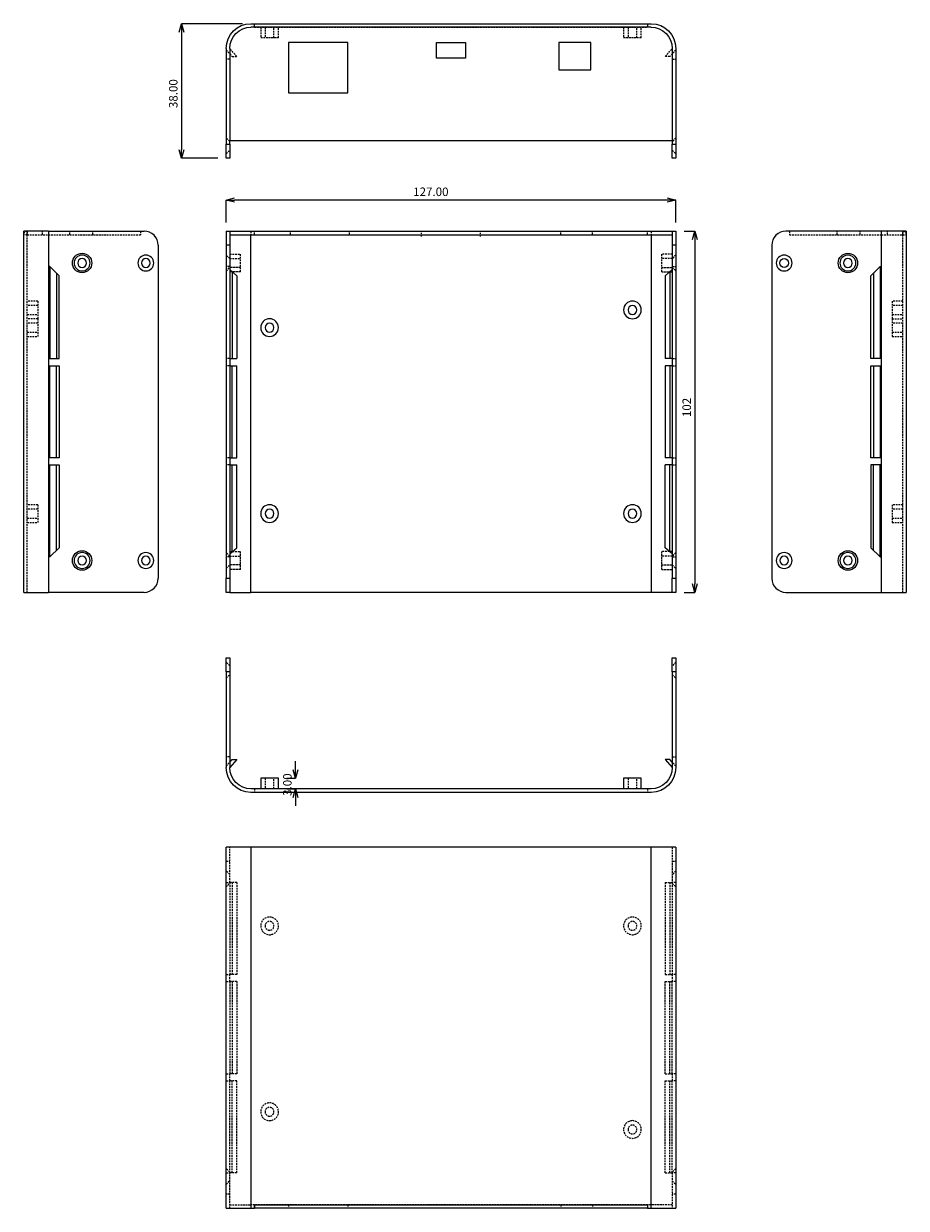
# Model space of a CAD drawing. Extents: x 1522 to 2080, y 714 to 1048.
# Drawn here: x 1522 to 1771, y 714 to 1048 of the extents above; entities that cross this region are included whole.
import ezdxf

# ---------------------------------------------------------------- set-up
doc = ezdxf.new("R2010")
doc.units = 0
doc.header["$MEASUREMENT"] = 0
doc.header["$PDMODE"] = 35
doc.linetypes.add('DASHED', pattern=[0.75, 0.5, -0.25])
doc.layers.get('DEFPOINTS').update_dxf_attribs({"linetype": 'CONTINUOUS'})
doc.layers.add('1', color=5, linetype='CONTINUOUS')
doc.layers.add('DIM', color=4, linetype='CONTINUOUS')
doc.styles.add('LFP', font='COMPLEX', dxfattribs={"bigfont": 'LFP'})
doc.dimstyles.new('DMT', dxfattribs={"dimscale": 8, "dimtxt": 0.3, "dimasz": 0.3, "dimexe": 0, "dimexo": 0.3, "dimgap": 0.14, "dimtad": 1, "dimtoh": 1, "dimzin": 0, "dimdsep": 46, "dimtxsty": 'LFP', "dimblk": 'OPEN30', "dimcen": 0.2, "dimadec": 0, "dimazin": 0, "dimtfac": 1, "dimtofl": 0, "dimtmove": 1, "dimatfit": 0, "dimldrblk": 'OPEN30', "dimfxl": 1, "dimtolj": 1, "dimtzin": 0, "dimarcsym": 0})

# ---------------------------------------------------------------- blocks, each defined once
blk = doc.blocks.new('_Open30')
at = {"layer": 'DIM', "color": 0, "lineweight": -2}
for p, q in [((-1, 0.27), (0, 0)), ((0, 0), (-1, -0.27)), ((0, 0), (-1, 0))]:
    blk.add_line(p, q, dxfattribs=at)
blk = doc.blocks.new('*D4')
at = {"layer": 'DEFPOINTS', "color": 0, "transparency": 16777216}
for p in [(878.28, 875.93), (878.28, 872.93), (883.13, 872.93)]:
    blk.add_point(p, dxfattribs=at)
at = {"layer": 'DIM', "color": 0, "lineweight": -2, "transparency": 16777216}
for p, q in [((883.13, 878.33), (883.13, 880.73)), ((880.68, 875.93), (883.13, 875.93)), ((880.68, 872.93), (883.13, 872.93)), ((883.13, 870.53), (883.13, 868.13))]:
    blk.add_line(p, q, dxfattribs=at)
at = {"layer": 'DIM', "color": 0, "lineweight": -2, "transparency": 16777216, "xscale": 2.399999999999999, "yscale": 2.399999999999999, "zscale": 2.399999999999999}
for p, rotation in [((883.13, 875.93), 270), ((883.13, 872.93), 90)]:
    blk.add_blockref('_Open30', p, dxfattribs=dict(at, rotation=rotation))
at = {"layer": 'DIM', "color": 0, "transparency": 16777216, "insert": (880.81, 874.11), "char_height": 2.4, "attachment_point": 5, "rotation": 90, "style": 'LFP'}
blk.add_mtext('\\A1;3.00', dxfattribs=at)
blk = doc.blocks.new('*D5')
at = {"layer": 'DEFPOINTS', "color": 0, "transparency": 16777216}
for p in [(870.53, 1088.97), (850.91, 1050.97), (863.53, 1050.97)]:
    blk.add_point(p, dxfattribs=at)
at = {"layer": 'DIM', "color": 0, "lineweight": -2, "transparency": 16777216}
for p, q in [((868.13, 1088.97), (850.91, 1088.97)), ((850.91, 1086.57), (850.91, 1053.37)), ((861.13, 1050.97), (850.91, 1050.97))]:
    blk.add_line(p, q, dxfattribs=at)
at = {"layer": 'DIM', "color": 0, "lineweight": -2, "transparency": 16777216, "xscale": 2.399999999999999, "yscale": 2.399999999999999, "zscale": 2.399999999999999}
for p, rotation in [((850.91, 1088.97), 90), ((850.91, 1050.97), 270)]:
    blk.add_blockref('_Open30', p, dxfattribs=dict(at, rotation=rotation))
at = {"layer": 'DIM', "color": 0, "transparency": 16777216, "insert": (848.59, 1069.22), "char_height": 2.4, "attachment_point": 5, "rotation": 90, "style": 'LFP'}
blk.add_mtext('\\A1;38.00', dxfattribs=at)
blk = doc.blocks.new('*D6')
at = {"layer": 'DEFPOINTS', "color": 0, "transparency": 16777216}
for p in [(863.53, 1039.19), (863.53, 1030.4), (990.53, 1030.4)]:
    blk.add_point(p, dxfattribs=at)
at = {"layer": 'DIM', "color": 0, "lineweight": -2, "transparency": 16777216}
for p, q in [((863.53, 1032.8), (863.53, 1039.19)), ((988.13, 1039.19), (865.93, 1039.19)), ((990.53, 1032.8), (990.53, 1039.19))]:
    blk.add_line(p, q, dxfattribs=at)
at = {"layer": 'DIM', "color": 0, "lineweight": -2, "transparency": 16777216, "xscale": 2.399999999999999, "yscale": 2.399999999999999, "zscale": 2.399999999999999, "rotation": 180}
blk.add_blockref('_Open30', (863.53, 1039.19), dxfattribs=at)
at = {"layer": 'DIM', "color": 0, "lineweight": -2, "transparency": 16777216, "xscale": 2.399999999999999, "yscale": 2.399999999999999, "zscale": 2.399999999999999}
blk.add_blockref('_Open30', (990.53, 1039.19), dxfattribs=at)
at = {"layer": 'DIM', "color": 0, "transparency": 16777216, "insert": (921.34, 1041.51), "char_height": 2.4, "attachment_point": 5, "style": 'LFP'}
blk.add_mtext('\\A1;127.00', dxfattribs=at)
blk = doc.blocks.new('*D7')
at = {"layer": 'DEFPOINTS', "color": 0, "transparency": 16777216}
for p in [(990.53, 1030.4), (990.53, 928.4), (995.93, 928.4)]:
    blk.add_point(p, dxfattribs=at)
at = {"layer": 'DIM', "color": 0, "lineweight": -2, "transparency": 16777216}
for p, q in [((992.93, 1030.4), (995.93, 1030.4)), ((995.93, 1028), (995.93, 930.8)), ((992.93, 928.4), (995.93, 928.4))]:
    blk.add_line(p, q, dxfattribs=at)
at = {"layer": 'DIM', "color": 0, "lineweight": -2, "transparency": 16777216, "xscale": 2.399999999999999, "yscale": 2.399999999999999, "zscale": 2.399999999999999}
for p, rotation in [((995.93, 1030.4), 90), ((995.93, 928.4), 270)]:
    blk.add_blockref('_Open30', p, dxfattribs=dict(at, rotation=rotation))
at = {"layer": 'DIM', "color": 0, "transparency": 16777216, "insert": (993.61, 980.61), "char_height": 2.4, "attachment_point": 5, "rotation": 90, "style": 'LFP'}
blk.add_mtext('\\A1;102', dxfattribs=at)

msp = doc.modelspace()

# ---------------------------------------------------------------- linework, layer by layer
at = {"layer": '1', "color": 252, "linetype": 'Continuous'}
for p, q in [((1585.755, 1048.013), (1586.753, 1048.013)), ((1586.753, 1047.013), (1585.755, 1047.013)), ((1586.755, 1048.013), (1586.753, 1048.013)), ((1586.753, 1047.013), (1586.753, 1048.013)), ((1586.755, 1047.013), (1586.753, 1047.013)), ((1586.753, 1047.011), (1586.753, 1047.013)), ((1586.755, 1048.013), (1697.755, 1048.013)), ((1586.755, 1047.011), (1586.755, 1048.013)), ((1697.755, 1047.011), (1586.755, 1047.011)), ((1697.757, 1048.013), (1697.755, 1048.013)), ((1697.755, 1048.013), (1697.755, 1047.011)), ((1697.757, 1047.013), (1697.755, 1047.013)), ((1697.757, 1048.013), (1698.755, 1048.013)), ((1697.757, 1048.013), (1697.757, 1047.013)), ((1697.757, 1047.013), (1697.757, 1047.011)), ((1698.755, 1047.013), (1697.757, 1047.013)), ((1578.755, 1041.013), (1578.755, 1014.013)), ((1579.755, 1041.013), (1579.755, 1015.013)), ((1704.755, 1041.013), (1704.755, 1014.013)), ((1705.755, 1041.013), (1705.755, 1014.013)), ((1578.755, 1014.013), (1579.755, 1014.013)), ((1578.755, 1010.013), (1578.755, 1014.013)), ((1579.755, 1015.013), (1704.755, 1015.013)), ((1579.755, 1014.013), (1579.755, 1015.013)), ((1579.755, 1014.013), (1579.755, 1010.013)), ((1704.755, 1014.013), (1705.755, 1014.013)), ((1704.755, 1010.013), (1704.755, 1014.013)), ((1705.755, 1014.013), (1705.755, 1010.013)), ((1579.755, 1010.013), (1578.755, 1010.013)), ((1705.755, 1010.013), (1704.755, 1010.013)), ((1521.562, 887.439), (1521.562, 989.439)), ((1528.562, 989.439), (1521.562, 989.439)), ((1528.562, 989.439), (1528.562, 887.439)), ((1528.562, 989.439), (1555.562, 989.439)), ((1578.755, 989.439), (1579.755, 989.439)), ((1578.755, 989.439), (1578.755, 985.439)), ((1579.755, 989.439), (1579.755, 985.439)), ((1579.755, 989.439), (1704.755, 989.439)), ((1579.755, 988.439), (1704.755, 988.439)), ((1585.755, 887.439), (1585.755, 988.438)), ((1586.753, 988.437), (1586.753, 988.439)), ((1586.755, 988.437), (1586.753, 988.437)), ((1586.755, 988.439), (1586.755, 988.437)), ((1586.755, 988.437), (1697.755, 988.437)), ((1697.755, 988.437), (1697.755, 988.439)), ((1697.757, 988.437), (1697.755, 988.437)), ((1697.757, 988.437), (1697.757, 988.439)), ((1698.755, 988.438), (1698.755, 887.439)), ((1704.755, 989.439), (1705.755, 989.439)), ((1704.755, 989.439), (1704.755, 985.439)), ((1705.755, 989.439), (1705.755, 985.439)), ((1763.854, 989.439), (1736.854, 989.439)), ((1763.854, 887.439), (1763.854, 989.439)), ((1770.854, 989.439), (1763.854, 989.439)), ((1770.854, 989.439), (1770.854, 887.439)), ((1559.562, 985.439), (1559.562, 891.439)), ((1578.755, 985.439), (1578.755, 891.439)), ((1579.755, 985.439), (1578.755, 985.439)), ((1579.755, 985.439), (1579.755, 891.439)), ((1704.755, 985.439), (1704.755, 891.439)), ((1705.755, 985.439), (1704.755, 985.439)), ((1705.755, 985.439), (1705.755, 891.439)), ((1732.854, 985.439), (1732.854, 891.439)), ((1528.944, 979.439), (1528.944, 953.439)), ((1528.944, 979.439), (1531.562, 976.839)), ((1530.798, 977.598), (1530.798, 953.439)), ((1531.562, 953.439), (1531.562, 976.839)), ((1579.755, 978.572), (1581.755, 976.839)), ((1580.413, 978.002), (1580.413, 953.439)), ((1581.755, 976.839), (1581.755, 953.439)), ((1704.755, 978.572), (1702.755, 976.839)), ((1702.755, 976.839), (1702.755, 953.439)), ((1704.097, 978.002), (1704.097, 953.439)), ((1763.472, 979.439), (1760.854, 976.839)), ((1760.854, 953.439), (1760.854, 976.839)), ((1761.618, 977.598), (1761.618, 953.439)), ((1763.472, 979.439), (1763.472, 953.439)), ((1528.944, 953.439), (1531.562, 953.439)), ((1579.755, 953.439), (1580.413, 953.439)), ((1580.413, 953.439), (1581.755, 953.439)), ((1704.097, 953.439), (1702.755, 953.439)), ((1704.755, 953.439), (1704.097, 953.439)), ((1763.472, 953.439), (1760.854, 953.439)), ((1528.944, 925.439), (1528.944, 951.439)), ((1528.944, 951.439), (1531.562, 951.439)), ((1530.798, 925.439), (1530.798, 951.439)), ((1531.562, 951.439), (1531.562, 925.439)), ((1579.755, 951.439), (1580.413, 951.439)), ((1580.413, 925.439), (1580.413, 951.439)), ((1580.413, 951.439), (1581.755, 951.439)), ((1581.755, 925.439), (1581.755, 951.439)), ((1702.755, 951.439), (1702.755, 925.439)), ((1704.097, 951.439), (1702.755, 951.439)), ((1704.755, 951.439), (1704.097, 951.439)), ((1704.097, 951.439), (1704.097, 925.439)), ((1760.854, 951.439), (1763.472, 951.439)), ((1760.854, 925.439), (1760.854, 951.439)), ((1761.618, 951.439), (1761.618, 925.439)), ((1763.472, 951.439), (1763.472, 925.439)), ((1531.562, 925.439), (1528.944, 925.439)), ((1528.944, 923.439), (1531.562, 923.439)), ((1528.944, 897.439), (1528.944, 923.439)), ((1530.798, 899.28), (1530.798, 923.439)), ((1531.562, 923.439), (1531.562, 900.039)), ((1579.755, 925.439), (1580.413, 925.439)), ((1579.755, 923.439), (1580.413, 923.439)), ((1580.413, 925.439), (1581.755, 925.439)), ((1580.413, 923.439), (1581.755, 923.439)), ((1580.413, 898.876), (1580.413, 923.439)), ((1581.755, 900.039), (1581.755, 923.439)), ((1704.097, 925.439), (1702.755, 925.439)), ((1704.097, 923.439), (1702.755, 923.439)), ((1702.755, 900.039), (1702.755, 923.439)), ((1704.755, 925.439), (1704.097, 925.439)), ((1704.097, 898.876), (1704.097, 923.439)), ((1704.755, 923.439), (1704.097, 923.439)), ((1763.472, 925.439), (1760.854, 925.439)), ((1763.472, 923.439), (1760.854, 923.439)), ((1760.854, 923.439), (1760.854, 900.039)), ((1761.618, 899.28), (1761.618, 923.439)), ((1763.472, 897.439), (1763.472, 923.439)), ((1528.944, 897.439), (1531.562, 900.039)), ((1579.755, 898.306), (1581.755, 900.039)), ((1704.755, 898.306), (1702.755, 900.039)), ((1763.472, 897.439), (1760.854, 900.039)), ((1578.755, 891.439), (1579.755, 891.439)), ((1578.755, 887.439), (1578.755, 891.439)), ((1579.755, 891.439), (1579.755, 887.439)), ((1704.755, 891.439), (1705.755, 891.439)), ((1704.755, 887.439), (1704.755, 891.439)), ((1705.755, 891.439), (1705.755, 887.439)), ((1521.562, 887.439), (1528.562, 887.439)), ((1555.562, 887.439), (1528.562, 887.439)), ((1579.755, 887.439), (1578.755, 887.439)), ((1579.755, 887.439), (1585.755, 887.439)), ((1698.755, 887.439), (1585.755, 887.439)), ((1704.755, 887.439), (1698.755, 887.439)), ((1705.755, 887.439), (1704.755, 887.439)), ((1736.854, 887.439), (1763.854, 887.439)), ((1763.854, 887.439), (1770.854, 887.439)), ((1578.755, 868.975), (1579.755, 868.975)), ((1578.755, 864.975), (1578.755, 868.975)), ((1579.755, 868.975), (1579.755, 864.975)), ((1704.755, 868.975), (1705.755, 868.975)), ((1704.755, 864.975), (1704.755, 868.975)), ((1705.755, 868.975), (1705.755, 864.975)), ((1578.755, 864.975), (1578.755, 837.975)), ((1579.755, 864.975), (1578.755, 864.975)), ((1579.755, 864.975), (1579.755, 837.975)), ((1704.755, 864.975), (1704.755, 837.975)), ((1705.755, 864.975), (1704.755, 864.975)), ((1705.755, 864.975), (1705.755, 837.975)), ((1581.755, 840.211), (1579.755, 837.975)), ((1579.755, 839.475), (1580.413, 840.211)), ((1580.413, 840.211), (1581.755, 840.211)), ((1702.755, 840.211), (1704.755, 837.975)), ((1704.097, 840.211), (1702.755, 840.211)), ((1704.755, 839.475), (1704.097, 840.211)), ((1588.505, 834.975), (1588.505, 831.975)), ((1591.005, 834.975), (1588.505, 834.975)), ((1593.505, 834.975), (1591.005, 834.975)), ((1593.505, 831.975), (1593.505, 834.975)), ((1691.005, 834.975), (1691.005, 831.975)), ((1693.505, 834.975), (1691.005, 834.975)), ((1696.005, 834.975), (1693.505, 834.975)), ((1696.005, 831.975), (1696.005, 834.975)), ((1698.755, 831.975), (1585.755, 831.975)), ((1698.755, 830.975), (1585.755, 830.975)), ((1586.755, 831.977), (1586.753, 831.977)), ((1586.753, 831.977), (1586.753, 831.975)), ((1588.507, 831.977), (1586.755, 831.977)), ((1586.755, 831.977), (1586.755, 831.975)), ((1691.005, 831.977), (1593.505, 831.977)), ((1697.755, 831.977), (1696.003, 831.977)), ((1697.755, 831.975), (1697.755, 831.977)), ((1697.757, 831.977), (1697.755, 831.977)), ((1697.757, 831.975), (1697.757, 831.977)), ((1585.755, 815.533), (1578.755, 815.533)), ((1578.755, 713.533), (1578.755, 815.533)), ((1585.755, 815.533), (1585.755, 713.533)), ((1698.755, 815.533), (1585.755, 815.533)), ((1705.755, 815.533), (1698.755, 815.533)), ((1698.755, 713.533), (1698.755, 815.533)), ((1705.755, 815.533), (1705.755, 713.533)), ((1578.755, 713.533), (1585.755, 713.533)), ((1585.755, 713.533), (1586.753, 713.533)), ((1586.753, 714.535), (1586.753, 713.533)), ((1586.755, 714.535), (1586.753, 714.535)), ((1586.755, 714.535), (1697.755, 714.535)), ((1586.755, 713.533), (1586.755, 714.535)), ((1697.755, 713.533), (1586.755, 713.533)), ((1697.757, 714.535), (1697.755, 714.535)), ((1697.755, 714.535), (1697.755, 713.533)), ((1697.757, 714.535), (1697.757, 713.533)), ((1697.757, 713.533), (1698.755, 713.533)), ((1698.755, 713.533), (1705.755, 713.533))]:
    msp.add_line(p, q, dxfattribs=at)
at = {"layer": '1', "color": 92, "linetype": 'DASHED'}
for p, q in [((1586.755, 1047.013), (1697.755, 1047.013)), ((1588.505, 1047.013), (1588.505, 1044.013)), ((1589.755, 1047.013), (1589.755, 1044.013)), ((1592.255, 1044.013), (1592.255, 1047.013)), ((1593.505, 1044.013), (1593.505, 1047.013)), ((1691.005, 1047.013), (1691.005, 1044.013)), ((1692.255, 1047.013), (1692.255, 1044.013)), ((1694.755, 1044.013), (1694.755, 1047.013)), ((1696.005, 1044.013), (1696.005, 1047.013)), ((1593.505, 1044.013), (1588.505, 1044.013)), ((1696.005, 1044.013), (1691.005, 1044.013)), ((1578.755, 1040.631), (1579.755, 1039.513)), ((1581.755, 1038.777), (1579.755, 1041.013)), ((1702.755, 1038.777), (1704.755, 1041.013)), ((1705.755, 1040.631), (1704.755, 1039.513)), ((1579.755, 1038.013), (1578.755, 1038.013)), ((1579.755, 1039.513), (1580.413, 1038.777)), ((1580.413, 1038.777), (1581.755, 1038.777)), ((1704.097, 1038.777), (1702.755, 1038.777)), ((1704.755, 1039.513), (1704.097, 1038.777)), ((1704.755, 1038.013), (1705.755, 1038.013)), ((1579.755, 1014.763), (1578.755, 1015.763)), ((1705.755, 1015.763), (1704.755, 1014.763)), ((1578.755, 1011.263), (1579.755, 1012.263)), ((1704.755, 1012.263), (1705.755, 1011.263)), ((1522.562, 988.437), (1521.562, 988.437)), ((1522.562, 989.439), (1522.562, 988.439)), ((1522.562, 988.439), (1528.562, 988.439)), ((1522.562, 887.439), (1522.562, 988.439)), ((1522.564, 988.439), (1522.564, 989.439)), ((1526.912, 988.439), (1526.912, 989.439)), ((1528.562, 988.439), (1554.562, 988.439)), ((1534.612, 988.439), (1534.612, 989.439)), ((1541.062, 988.439), (1541.062, 989.439)), ((1554.562, 989.439), (1554.562, 988.439)), ((1585.755, 989.439), (1585.755, 988.439)), ((1586.753, 988.439), (1586.753, 989.439)), ((1586.755, 988.439), (1586.755, 989.439)), ((1596.88, 988.439), (1596.88, 989.439)), ((1613.63, 988.439), (1613.63, 989.439)), ((1633.877, 987.926), (1633.877, 988.926)), ((1650.627, 987.926), (1650.627, 988.926)), ((1673.255, 988.439), (1673.255, 989.439)), ((1682.255, 988.439), (1682.255, 989.439)), ((1697.755, 988.439), (1697.755, 989.439)), ((1697.757, 988.439), (1697.757, 989.439)), ((1698.755, 989.439), (1698.755, 988.439)), ((1698.755, 988.438), (1698.755, 988.439)), ((1737.854, 989.439), (1737.854, 988.439)), ((1737.854, 988.439), (1763.854, 988.439)), ((1751.354, 988.439), (1751.354, 989.439)), ((1757.804, 988.439), (1757.804, 989.439)), ((1763.854, 988.439), (1769.854, 988.439)), ((1765.504, 988.439), (1765.504, 989.439)), ((1769.852, 988.439), (1769.852, 989.439)), ((1769.854, 989.439), (1769.854, 988.439)), ((1769.854, 887.439), (1769.854, 988.439)), ((1769.854, 988.437), (1770.854, 988.437)), ((1579.755, 981.689), (1578.755, 982.689)), ((1705.755, 982.689), (1704.755, 981.689)), ((1528.944, 979.439), (1528.562, 979.439)), ((1579.755, 979.439), (1578.755, 979.439)), ((1578.755, 978.189), (1579.755, 979.189)), ((1704.755, 979.439), (1705.755, 979.439)), ((1704.755, 979.189), (1705.755, 978.189)), ((1763.472, 979.439), (1763.854, 979.439)), ((1525.562, 969.689), (1522.562, 969.689)), ((1525.562, 968.439), (1522.562, 968.439)), ((1525.562, 969.689), (1525.562, 964.689)), ((1769.854, 969.689), (1766.854, 969.689)), ((1766.854, 969.689), (1766.854, 964.689)), ((1769.854, 968.439), (1766.854, 968.439)), ((1522.562, 965.939), (1525.562, 965.939)), ((1525.562, 964.689), (1522.562, 964.689)), ((1525.562, 963.439), (1522.562, 963.439)), ((1525.562, 964.689), (1525.562, 959.689)), ((1766.854, 965.939), (1769.854, 965.939)), ((1766.854, 964.689), (1769.854, 964.689)), ((1766.854, 964.689), (1766.854, 959.689)), ((1769.854, 963.439), (1766.854, 963.439)), ((1522.562, 960.939), (1525.562, 960.939)), ((1766.854, 960.939), (1769.854, 960.939)), ((1522.562, 959.689), (1525.562, 959.689)), ((1766.854, 959.689), (1769.854, 959.689)), ((1528.562, 953.439), (1528.944, 953.439)), ((1579.755, 953.439), (1578.755, 953.439)), ((1704.755, 953.439), (1705.755, 953.439)), ((1763.854, 953.439), (1763.472, 953.439)), ((1528.562, 951.439), (1528.944, 951.439)), ((1579.755, 951.439), (1578.755, 951.439)), ((1704.755, 951.439), (1705.755, 951.439)), ((1763.472, 951.439), (1763.854, 951.439)), ((1528.944, 925.439), (1528.562, 925.439)), ((1528.562, 923.439), (1528.944, 923.439)), ((1579.755, 925.439), (1578.755, 925.439)), ((1579.755, 923.439), (1578.755, 923.439)), ((1704.755, 925.439), (1705.755, 925.439)), ((1704.755, 923.439), (1705.755, 923.439)), ((1763.854, 925.439), (1763.472, 925.439)), ((1763.854, 923.439), (1763.472, 923.439)), ((1525.562, 912.189), (1522.562, 912.189)), ((1525.562, 910.939), (1522.562, 910.939)), ((1525.562, 912.189), (1525.562, 907.189)), ((1769.854, 912.189), (1766.854, 912.189)), ((1766.854, 912.189), (1766.854, 907.189)), ((1769.854, 910.939), (1766.854, 910.939)), ((1522.562, 908.439), (1525.562, 908.439)), ((1522.562, 907.189), (1525.562, 907.189)), ((1766.854, 908.439), (1769.854, 908.439)), ((1766.854, 907.189), (1769.854, 907.189)), ((1528.944, 897.439), (1528.562, 897.439)), ((1579.755, 897.689), (1578.755, 898.689)), ((1579.755, 897.439), (1578.755, 897.439)), ((1705.755, 898.689), (1704.755, 897.689)), ((1704.755, 897.439), (1705.755, 897.439)), ((1763.472, 897.439), (1763.854, 897.439)), ((1578.755, 894.189), (1579.755, 895.189)), ((1704.755, 895.189), (1705.755, 894.189)), ((1579.755, 866.725), (1578.755, 867.725)), ((1705.755, 867.725), (1704.755, 866.725)), ((1578.755, 863.225), (1579.755, 864.225)), ((1704.755, 864.225), (1705.755, 863.225)), ((1579.755, 840.975), (1578.755, 840.975)), ((1704.755, 840.975), (1705.755, 840.975)), ((1578.755, 838.357), (1579.755, 839.475)), ((1705.755, 838.357), (1704.755, 839.475)), ((1589.755, 834.975), (1589.755, 831.975)), ((1592.255, 831.975), (1592.255, 834.975)), ((1692.255, 834.975), (1692.255, 831.975)), ((1694.755, 831.975), (1694.755, 834.975)), ((1586.753, 831.975), (1586.753, 830.975)), ((1586.755, 831.975), (1586.755, 830.975)), ((1697.755, 831.975), (1697.755, 830.975)), ((1697.757, 831.975), (1697.757, 830.975)), ((1579.755, 805.533), (1579.755, 815.533)), ((1704.755, 815.533), (1704.755, 805.533)), ((1578.755, 811.533), (1579.755, 811.533)), ((1704.755, 811.533), (1705.755, 811.533)), ((1579.755, 807.783), (1578.755, 808.783)), ((1705.755, 808.783), (1704.755, 807.783)), ((1578.755, 805.533), (1579.755, 805.533)), ((1578.755, 804.283), (1579.755, 805.283)), ((1579.755, 805.533), (1579.755, 779.533)), ((1581.755, 805.533), (1579.755, 805.533)), ((1580.413, 805.533), (1580.413, 779.533)), ((1581.755, 805.533), (1581.755, 779.533)), ((1702.755, 805.533), (1702.755, 779.533)), ((1702.755, 805.533), (1704.755, 805.533)), ((1704.097, 805.533), (1704.097, 779.533)), ((1704.755, 805.533), (1704.755, 779.533)), ((1705.755, 805.533), (1704.755, 805.533)), ((1704.755, 805.283), (1705.755, 804.283)), ((1578.755, 779.533), (1579.755, 779.533)), ((1579.755, 777.533), (1579.755, 779.533)), ((1581.755, 779.533), (1579.755, 779.533)), ((1702.755, 779.533), (1704.755, 779.533)), ((1704.755, 779.533), (1704.755, 777.533)), ((1705.755, 779.533), (1704.755, 779.533)), ((1578.755, 777.533), (1579.755, 777.533)), ((1579.755, 777.533), (1579.755, 751.533)), ((1581.755, 777.533), (1579.755, 777.533)), ((1580.413, 777.533), (1580.413, 751.533)), ((1581.755, 777.533), (1581.755, 751.533)), ((1702.755, 751.533), (1702.755, 777.533)), ((1702.755, 777.533), (1704.755, 777.533)), ((1704.097, 751.533), (1704.097, 777.533)), ((1704.755, 751.533), (1704.755, 777.533)), ((1705.755, 777.533), (1704.755, 777.533)), ((1578.755, 751.533), (1579.755, 751.533)), ((1578.755, 749.533), (1579.755, 749.533)), ((1579.755, 749.533), (1579.755, 751.533)), ((1581.755, 751.533), (1579.755, 751.533)), ((1579.755, 723.533), (1579.755, 749.533)), ((1581.755, 749.533), (1579.755, 749.533)), ((1580.413, 723.533), (1580.413, 749.533)), ((1581.755, 723.533), (1581.755, 749.533)), ((1702.755, 751.533), (1704.755, 751.533)), ((1702.755, 723.533), (1702.755, 749.533)), ((1702.755, 749.533), (1704.755, 749.533)), ((1704.097, 723.533), (1704.097, 749.533)), ((1704.755, 751.533), (1704.755, 749.533)), ((1705.755, 751.533), (1704.755, 751.533)), ((1704.755, 723.533), (1704.755, 749.533)), ((1705.755, 749.533), (1704.755, 749.533)), ((1579.755, 723.783), (1578.755, 724.783)), ((1578.755, 723.533), (1579.755, 723.533)), ((1579.755, 713.533), (1579.755, 723.533)), ((1581.755, 723.533), (1579.755, 723.533)), ((1702.755, 723.533), (1704.755, 723.533)), ((1705.755, 724.783), (1704.755, 723.783)), ((1704.755, 723.533), (1704.755, 713.533)), ((1705.755, 723.533), (1704.755, 723.533)), ((1578.755, 720.283), (1579.755, 721.283)), ((1704.755, 721.283), (1705.755, 720.283)), ((1579.755, 717.533), (1578.755, 717.533)), ((1705.755, 717.533), (1704.755, 717.533)), ((1579.755, 714.533), (1585.755, 714.533)), ((1586.753, 714.533), (1585.755, 714.533)), ((1697.755, 714.533), (1586.755, 714.533)), ((1596.38, 714.533), (1596.38, 713.533)), ((1613.13, 714.533), (1613.13, 713.533)), ((1673.255, 714.533), (1673.255, 713.533)), ((1682.255, 714.533), (1682.255, 713.533)), ((1698.755, 714.533), (1697.757, 714.533)), ((1704.755, 714.533), (1698.755, 714.533))]:
    msp.add_line(p, q, dxfattribs=at)
at = {"layer": '1', "color": 7, "linetype": 'Continuous'}
for p, q in [((1613.13, 1042.663), (1596.38, 1042.663)), ((1596.38, 1042.663), (1596.38, 1028.513)), ((1613.13, 1028.513), (1613.13, 1042.663)), ((1638.151, 1038.263), (1638.151, 1042.663)), ((1638.151, 1042.663), (1646.351, 1042.663)), ((1646.351, 1042.663), (1646.351, 1038.263)), ((1681.755, 1042.663), (1672.755, 1042.663)), ((1672.755, 1042.663), (1672.755, 1034.963)), ((1681.755, 1034.963), (1681.755, 1042.663)), ((1646.351, 1038.263), (1638.151, 1038.263)), ((1672.755, 1034.963), (1681.755, 1034.963)), ((1596.38, 1028.513), (1613.13, 1028.513))]:
    msp.add_line(p, q, dxfattribs=at)
at = {"layer": '1', "color": 1, "linetype": 'DASHED'}
for p, q in [((1579.755, 982.939), (1582.755, 982.939)), ((1579.755, 981.689), (1582.755, 981.689)), ((1582.755, 977.939), (1582.755, 982.939)), ((1704.755, 982.939), (1701.755, 982.939)), ((1701.755, 977.939), (1701.755, 982.939)), ((1704.755, 981.689), (1701.755, 981.689)), ((1582.755, 979.189), (1579.755, 979.189)), ((1582.755, 977.939), (1579.755, 977.939)), ((1701.755, 979.189), (1704.755, 979.189)), ((1701.755, 977.939), (1704.755, 977.939)), ((1579.755, 898.939), (1582.755, 898.939)), ((1579.755, 897.689), (1582.755, 897.689)), ((1582.755, 893.939), (1582.755, 898.939)), ((1704.755, 898.939), (1701.755, 898.939)), ((1701.755, 893.939), (1701.755, 898.939)), ((1704.755, 897.689), (1701.755, 897.689)), ((1582.755, 895.189), (1579.755, 895.189)), ((1582.755, 893.939), (1579.755, 893.939)), ((1701.755, 895.189), (1704.755, 895.189)), ((1701.755, 893.939), (1704.755, 893.939))]:
    msp.add_line(p, q, dxfattribs=at)
at = {"layer": '1', "color": 1, "linetype": 'Continuous', "extrusion": (0, 0, -1)}
for centre, radius in [((-1538.062, 980.439), 2.25), ((-1538.062, 980.439), 1.25), ((-1754.354, 980.439), 2.25), ((-1754.354, 980.439), 1.25), ((-1538.062, 896.439), 2.25), ((-1538.062, 896.439), 1.25), ((-1754.354, 896.439), 2.25), ((-1754.354, 896.439), 1.25)]:
    msp.add_circle(centre, radius, dxfattribs=at)
at = {"layer": '1', "color": 252, "linetype": 'Continuous', "extrusion": (0, 0, -1)}
for centre, radius in [((-1556.062, 980.439), 2.25), ((-1556.062, 980.439), 1.25), ((-1736.354, 980.439), 2.25), ((-1693.505, 967.189), 2.5), ((-1693.505, 967.189), 1.25), ((-1591.005, 962.189), 2.5), ((-1591.005, 962.189), 1.25), ((-1591.005, 909.689), 2.5), ((-1591.005, 909.689), 1.25), ((-1693.505, 909.689), 2.5), ((-1693.505, 909.689), 1.25), ((-1556.062, 896.439), 2.25), ((-1556.062, 896.439), 1.25), ((-1736.354, 896.439), 2.25), ((-1736.354, 896.439), 1.25)]:
    msp.add_circle(centre, radius, dxfattribs=at)
at = {"layer": '1', "color": 252, "linetype": 'Continuous'}
msp.add_circle((1736.354, 980.439), 1.25, dxfattribs=at)
at = {"layer": '1', "color": 92, "linetype": 'DASHED', "extrusion": (0, 0, -1)}
for centre, radius in [((-1591.005, 793.283), 2.5), ((-1591.005, 793.283), 1.25), ((-1693.505, 793.283), 2.5), ((-1693.505, 793.283), 1.25), ((-1591.005, 740.783), 2.5), ((-1591.005, 740.783), 1.25), ((-1693.505, 735.783), 2.5), ((-1693.505, 735.783), 1.25)]:
    msp.add_circle(centre, radius, dxfattribs=at)
at = {"layer": '1', "color": 252, "linetype": 'Continuous', "extrusion": (0, 0, -1)}
for centre, radius, start, end in [((-1585.755, 1041.013), 7, 0, 90), ((-1585.755, 1041.013), 6, 0, 90), ((-1698.755, 1041.013), 7, 90, 180), ((-1698.755, 1041.013), 6, 90, 180), ((-1585.755, 837.975), 7, 270, 0), ((-1585.755, 837.975), 6, 270, 0), ((-1698.755, 837.975), 7, 180, 270), ((-1698.755, 837.975), 6, 180, 270)]:
    msp.add_arc(centre, radius, start, end, dxfattribs=at)
at = {"layer": '1', "color": 92, "linetype": 'DASHED'}
for centre, radius, start, end in [((1522.564, 988.437), 1.002, 90, 180), ((1522.564, 988.437), 0.002, 90, 180), ((1769.852, 988.437), 1.002, 0, 90), ((1769.852, 988.437), 0.002, 0, 90)]:
    msp.add_arc(centre, radius, start, end, dxfattribs=at)
at = {"layer": '1', "color": 252, "linetype": 'Continuous'}
for centre, start, end in [((1555.562, 985.439), 0, 90), ((1736.854, 985.439), 90, 180), ((1555.562, 891.439), 270, 0), ((1736.854, 891.439), 180, 270)]:
    msp.add_arc(centre, 4, start, end, dxfattribs=at)
at = {"layer": 'DIM', "color": 1}
for centre in [(1538.062, 980.439), (1754.354, 980.439), (1538.062, 896.439), (1754.354, 896.439)]:
    msp.add_circle(centre, 2.75, dxfattribs=at)

# ---------------------------------------------------------------- dimensions: what is measured, and where the dimension line sits
at = {"layer": 'DIM'}
for base, p1, p2, picture, middle in [((1566.134, 1010.013), (1585.755, 1048.013), (1578.755, 1010.013), '*D5', (1566.134, 1028.262)), ((1598.355, 831.975), (1593.505, 834.975), (1593.505, 831.975), '*D4', (1598.355, 833.147))]:
    dim = msp.add_linear_dim(base=base, p1=p1, p2=p2, angle=90, dimstyle='DMT', dxfattribs=at)
    dim.commit()
    dim.dimension.update_dxf_attribs({"geometry": picture, "text_midpoint": middle, "dimtype": 128, "insert": (715.221, -40.959)})
dim = msp.add_linear_dim(base=(1578.755, 998.231), p1=(1705.755, 989.439), p2=(1578.755, 989.439), dimstyle='DMT', dxfattribs=at)
dim.commit()
dim.dimension.update_dxf_attribs({"geometry": '*D6', "text_midpoint": (1636.565, 998.231), "dimtype": 128, "insert": (715.221, -40.959)})
dim = msp.add_linear_dim(base=(1711.147, 887.439), p1=(1705.755, 989.439), p2=(1705.755, 887.439), angle=90, dimstyle='DMT', override={"dimtxt": 0.3, "dimzin": 8, "dimcen": 0.1, "dimazin": 2}, dxfattribs=at)
dim.commit()
dim.dimension.update_dxf_attribs({"geometry": '*D7', "text_midpoint": (1711.147, 939.651), "dimtype": 128, "insert": (715.221, -40.959)})

doc.saveas('drawing.dxf')
